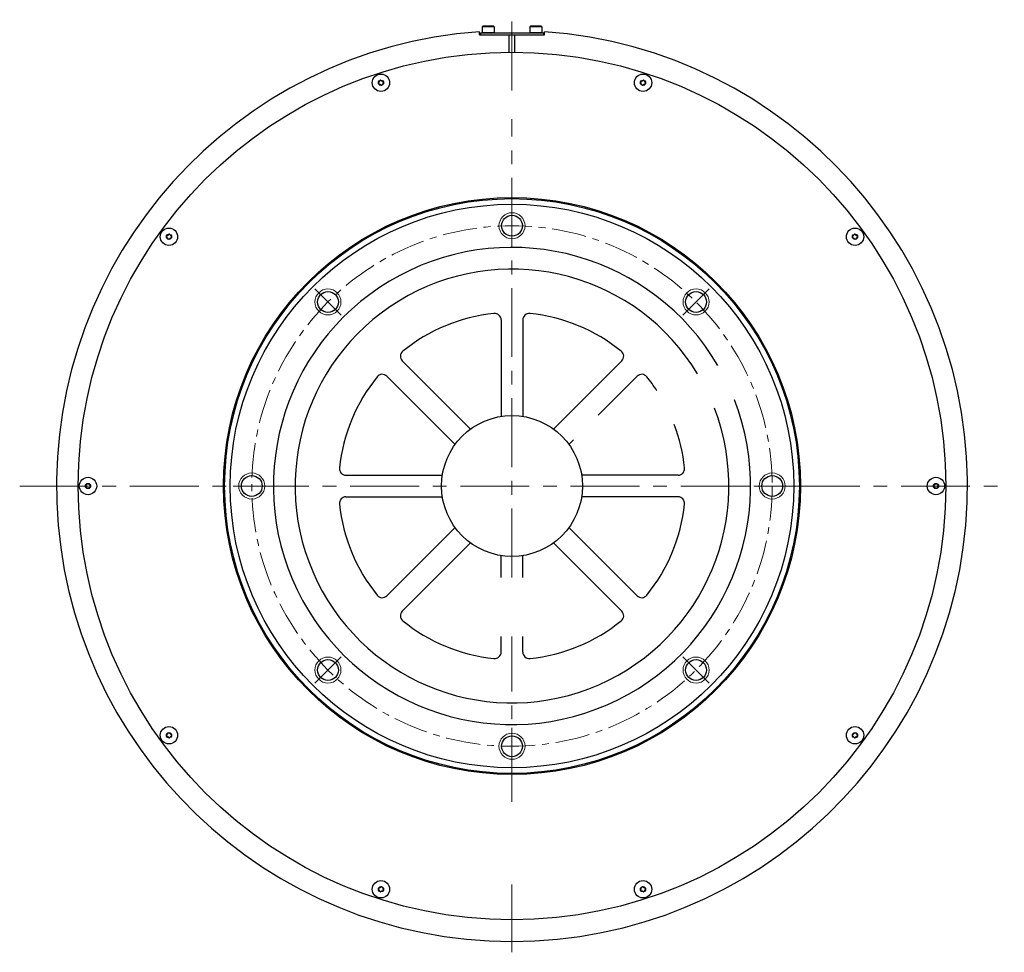
# Model space of a CAD drawing. Extents: x 6679 to 8221, y -3886 to -3170.
# Drawn here: x 6679 to 7133, y -3710 to -3280 of the extents above; entities that cross this region are included whole.
import ezdxf

# ---------------------------------------------------------------- set-up
doc = ezdxf.new("R2010")
doc.units = 0
doc.header["$MEASUREMENT"] = 0
doc.linetypes.add('CENTER', pattern=[50.8, 31.75, -6.35, 6.35, -6.35])
for name, color, linetype, lineweight in [('CENTER', 7, 'CENTER', 13), ('OBJECT', 7, 'CONTINUOUS', 30), ('実線', 7, 'CONTINUOUS', 30), ('細線', 7, 'CONTINUOUS', 9)]:
    doc.layers.add(name, color=color, linetype=linetype, lineweight=lineweight)

msp = doc.modelspace()

# ---------------------------------------------------------------- linework, layer by layer
at = {"layer": 'CENTER'}
for p, q in [((6906.43, -3312.94), (6906.43, -3280.34)), ((6906.43, -3537.46), (6906.43, -3326.15)), ((6906.43, -3366.84), (6906.43, -3383.84)), ((6815.57, -3404.48), (6827.59, -3416.5)), ((6997.3, -3404.48), (6985.27, -3416.5)), ((6679.43, -3495.34), (7133.43, -3495.34)), ((6777.93, -3495.34), (6794.93, -3495.34)), ((7034.93, -3495.34), (7017.93, -3495.34)), ((6906.43, -3640.93), (6906.43, -3564.69)), ((6815.57, -3586.2), (6827.59, -3574.18)), ((6997.3, -3586.2), (6985.27, -3574.18)), ((6906.43, -3623.84), (6906.43, -3606.84)), ((6906.43, -3710.34), (6906.43, -3679.05))]:
    msp.add_line(p, q, dxfattribs=at)
at = {"layer": 'CENTER', "ltscale": 0.5}
msp.add_line((7041.43, -3495.34), (7051.43, -3495.34), dxfattribs=at)
msp.add_circle((6906.43, -3495.34), 120, dxfattribs=at)
at = {"layer": 'OBJECT'}
for p, q in [((6892.98, -3283.34), (6892.68, -3283.64)), ((6892.68, -3283.64), (6892.68, -3286.34)), ((6898.18, -3283.64), (6892.68, -3283.64)), ((6898.18, -3286.34), (6892.68, -3286.34)), ((6897.88, -3283.34), (6892.98, -3283.34)), ((6898.18, -3283.64), (6897.88, -3283.34)), ((6898.18, -3283.64), (6898.18, -3286.34)), ((6914.98, -3283.34), (6914.68, -3283.64)), ((6914.68, -3283.64), (6914.68, -3286.34)), ((6920.18, -3283.64), (6914.68, -3283.64)), ((6920.18, -3286.34), (6914.68, -3286.34)), ((6919.88, -3283.34), (6914.98, -3283.34)), ((6920.18, -3283.64), (6919.88, -3283.34)), ((6920.18, -3283.64), (6920.18, -3286.34))]:
    msp.add_line(p, q, dxfattribs=at)
at = {"layer": '実線'}
for p, q in [((6891.43, -3287.34), (6891.43, -3285.87)), ((6891.93, -3286.34), (6920.93, -3286.34)), ((6891.93, -3286.34), (6891.93, -3287.34)), ((6920.93, -3286.34), (6920.93, -3287.34)), ((6921.43, -3287.34), (6921.43, -3285.87)), ((6891.43, -3287.34), (6921.43, -3287.34)), ((6905.18, -3295.34), (6905.18, -3287.34)), ((6907.68, -3295.34), (6907.68, -3287.34)), ((6901.43, -3418.76), (6901.43, -3463.23)), ((6911.43, -3418.76), (6911.43, -3463.23)), ((6855.82, -3437.65), (6887.26, -3469.1)), ((6957.05, -3437.65), (6925.6, -3469.1)), ((6848.74, -3444.72), (6880.19, -3476.17)), ((6964.12, -3444.72), (6946.22, -3462.62)), ((6934.84, -3474), (6932.68, -3476.17)), ((6829.85, -3490.34), (6874.32, -3490.34)), ((6983.02, -3490.34), (6938.55, -3490.34)), ((6829.85, -3500.34), (6874.32, -3500.34)), ((6983.02, -3500.34), (6938.55, -3500.34)), ((6848.74, -3545.96), (6880.19, -3514.51)), ((6964.12, -3545.96), (6932.68, -3514.51)), ((6855.82, -3553.03), (6887.26, -3521.58)), ((6957.05, -3553.03), (6925.6, -3521.58)), ((6901.43, -3537.46), (6901.43, -3527.45)), ((6911.43, -3537.46), (6911.43, -3527.45)), ((6901.43, -3571.92), (6901.43, -3564.69)), ((6911.43, -3571.92), (6911.43, -3564.69))]:
    msp.add_line(p, q, dxfattribs=at)
for centre, radius in [((6906.43, -3495.34), 200), ((6846.02, -3309.41), 4), ((6846.02, -3309.41), 1.2), ((6966.85, -3309.41), 4), ((6966.85, -3309.41), 1.2), ((6906.43, -3495.34), 133), ((6906.43, -3495.34), 132.5), ((6906.43, -3495.34), 129.9), ((6906.43, -3375.34), 4.8), ((6748.27, -3380.43), 4), ((7064.6, -3380.43), 4), ((6748.27, -3380.43), 1.2), ((7064.6, -3380.43), 1.2), ((6821.58, -3410.49), 4.8), ((6991.29, -3410.49), 4.8), ((6906.43, -3495.34), 32.5), ((6786.43, -3495.34), 4.8), ((7026.43, -3495.34), 4.8), ((6710.93, -3495.34), 4), ((6710.93, -3495.34), 1.2), ((7101.93, -3495.34), 4), ((7101.93, -3495.34), 1.2), ((6821.58, -3580.19), 4.8), ((6991.29, -3580.19), 4.8), ((6748.27, -3610.25), 4), ((6748.27, -3610.25), 1.2), ((7064.6, -3610.25), 4), ((7064.6, -3610.25), 1.2), ((6906.43, -3615.34), 4.8), ((6846.02, -3681.27), 4), ((6966.85, -3681.27), 4), ((6846.02, -3681.27), 1.2), ((6966.85, -3681.27), 1.2)]:
    msp.add_circle(centre, radius, dxfattribs=at)
for centre, radius, start, end in [((6906.43, -3495.34), 210, 94.096, 85.904), ((6845.08, -3309.21), 0.24, 93.4977, 242.5023), ((6844.76, -3309.81), 0.445, 333.4977, 62.5023), ((6845.04, -3308.52), 0.445, 273.4977, 2.5023), ((6845.72, -3308.49), 0.24, 33.4977, 182.5023), ((6846.29, -3308.12), 0.445, 213.4977, 302.5023), ((6846.66, -3308.69), 0.24, 333.4977, 122.5023), ((6847.27, -3309), 0.445, 153.4977, 242.5023), ((6846.96, -3309.61), 0.24, 273.4977, 62.5023), ((6965.91, -3309.61), 0.24, 117.4977, 266.5023), ((6965.59, -3309), 0.445, 297.4977, 26.5023), ((6966.2, -3308.69), 0.24, 57.4977, 206.5023), ((6966.57, -3308.12), 0.445, 237.4977, 326.5023), ((6967.14, -3308.49), 0.24, 357.4977, 146.5023), ((6967.83, -3308.52), 0.445, 177.4977, 266.5023), ((6968.1, -3309.81), 0.445, 117.4977, 206.5023), ((6967.78, -3309.21), 0.24, 297.4977, 86.5023), ((6845.38, -3310.12), 0.24, 153.4977, 302.5023), ((6845.75, -3310.7), 0.445, 33.4977, 122.5023), ((6846.32, -3310.32), 0.24, 213.4977, 2.5023), ((6847, -3310.29), 0.445, 93.4977, 182.5023), ((6965.86, -3310.29), 0.445, 357.4977, 86.5023), ((6966.55, -3310.32), 0.24, 177.4977, 326.5023), ((6967.12, -3310.7), 0.445, 57.4977, 146.5023), ((6967.49, -3310.12), 0.24, 237.4977, 26.5023), ((6747.39, -3380.82), 0.24, 129.4977, 278.5023), ((6746.96, -3380.29), 0.445, 309.4977, 38.5023), ((6747.49, -3379.86), 0.24, 69.4977, 218.5023), ((6747.49, -3381.49), 0.445, 9.4977, 98.5023), ((6747.73, -3379.22), 0.445, 249.4977, 338.5023), ((6748.17, -3381.38), 0.24, 189.4977, 338.5023), ((6748.37, -3379.47), 0.24, 9.4977, 158.5023), ((6748.81, -3381.63), 0.445, 69.4977, 158.5023), ((6749.05, -3379.36), 0.445, 189.4977, 278.5023), ((6749.05, -3380.99), 0.24, 249.4977, 38.5023), ((6749.15, -3380.04), 0.24, 309.4977, 98.5023), ((6749.58, -3380.56), 0.445, 129.4977, 218.5023), ((7063.72, -3380.04), 0.24, 81.4977, 230.5023), ((7063.28, -3380.56), 0.445, 321.4977, 50.5023), ((7063.82, -3380.99), 0.24, 141.4977, 290.5023), ((7063.82, -3379.36), 0.445, 261.4977, 350.5023), ((7064.06, -3381.63), 0.445, 21.4977, 110.5023), ((7064.5, -3379.47), 0.24, 21.4977, 170.5023), ((7064.7, -3381.38), 0.24, 201.4977, 350.5023), ((7065.13, -3379.22), 0.445, 201.4977, 290.5023), ((7065.37, -3381.49), 0.445, 81.4977, 170.5023), ((7065.37, -3379.86), 0.24, 321.4977, 110.5023), ((7065.47, -3380.82), 0.24, 261.4977, 50.5023), ((7065.91, -3380.29), 0.445, 141.4977, 230.5023), ((6906.43, -3495.34), 110, 30.3375, 21.1977), ((6906.43, -3495.34), 100, 31.1269, 21.0675), ((6906.43, -3495.34), 80, 95.9636, 129.0364), ((6898.43, -3418.76), 3, 0, 95.9636), ((6914.43, -3418.76), 3, 84.0364, 180), ((6906.43, -3495.34), 80, 50.9636, 84.0364), ((6857.94, -3435.53), 3, 129.0364, 225), ((6954.93, -3435.53), 3, 315, 50.9636), ((6906.43, -3495.34), 80, 140.9636, 174.0364), ((6846.62, -3446.84), 3, 45, 140.9636), ((6966.24, -3446.84), 3, 39.0364, 135), ((6906.43, -3495.34), 80, 33.3069, 39.0364), ((6906.43, -3495.34), 80, 5.9636, 20.7092), ((6829.85, -3487.34), 3, 174.0364, 270), ((6983.02, -3487.34), 3, 270, 5.9636), ((6709.97, -3495.34), 0.24, 105.4977, 254.5023), ((6709.79, -3494.68), 0.445, 285.4977, 14.5023), ((6709.79, -3496), 0.445, 345.4977, 74.5023), ((6710.45, -3494.51), 0.24, 45.4977, 194.5023), ((6710.93, -3494.02), 0.445, 225.4977, 314.5023), ((6711.41, -3494.51), 0.24, 345.4977, 134.5023), ((6712.08, -3494.68), 0.445, 165.4977, 254.5023), ((6712.08, -3496), 0.445, 105.4977, 194.5023), ((6711.89, -3495.34), 0.24, 285.4977, 74.5023), ((7100.97, -3495.34), 0.24, 105.4977, 254.5023), ((7100.79, -3494.68), 0.445, 285.4977, 14.5023), ((7100.79, -3496), 0.445, 345.4977, 74.5023), ((7101.45, -3494.51), 0.24, 45.4977, 194.5023), ((7101.93, -3494.02), 0.445, 225.4977, 314.5023), ((7102.41, -3494.51), 0.24, 345.4977, 134.5023), ((7103.08, -3494.68), 0.445, 165.4977, 254.5023), ((7103.08, -3496), 0.445, 105.4977, 194.5023), ((7102.89, -3495.34), 0.24, 285.4977, 74.5023), ((6710.45, -3496.17), 0.24, 165.4977, 314.5023), ((6710.93, -3496.66), 0.445, 45.4977, 134.5023), ((6711.41, -3496.17), 0.24, 225.4977, 14.5023), ((6829.85, -3503.34), 3, 90, 185.9636), ((6983.02, -3503.34), 3, 354.0364, 90), ((7101.45, -3496.17), 0.24, 165.4977, 314.5023), ((7101.93, -3496.66), 0.445, 45.4977, 134.5023), ((7102.41, -3496.17), 0.24, 225.4977, 14.5023), ((6906.43, -3495.34), 80, 185.9636, 219.0364), ((6906.43, -3495.34), 80, 320.9636, 354.0364), ((6846.62, -3543.83), 3, 219.0364, 315), ((6966.24, -3543.83), 3, 225, 320.9636), ((6857.94, -3555.15), 3, 135, 230.9636), ((6954.93, -3555.15), 3, 309.0364, 45), ((6906.43, -3495.34), 80, 230.9636, 264.0364), ((6906.43, -3495.34), 80, 275.9636, 309.0364), ((6898.43, -3571.92), 3, 264.0364, 0), ((6914.43, -3571.92), 3, 180, 275.9636), ((6747.49, -3609.18), 0.445, 261.4977, 350.5023), ((6748.17, -3609.3), 0.24, 21.4977, 170.5023), ((6748.81, -3609.04), 0.445, 201.4977, 290.5023), ((7064.06, -3609.04), 0.445, 249.4977, 338.5023), ((7064.7, -3609.3), 0.24, 9.4977, 158.5023), ((7065.37, -3609.18), 0.445, 189.4977, 278.5023), ((6747.39, -3609.86), 0.24, 81.4977, 230.5023), ((6746.96, -3610.39), 0.445, 321.4977, 50.5023), ((6747.49, -3610.81), 0.24, 141.4977, 290.5023), ((6747.73, -3611.46), 0.445, 21.4977, 110.5023), ((6748.37, -3611.21), 0.24, 201.4977, 350.5023), ((6749.05, -3611.32), 0.445, 81.4977, 170.5023), ((6749.05, -3609.69), 0.24, 321.4977, 110.5023), ((6749.15, -3610.64), 0.24, 261.4977, 50.5023), ((6749.58, -3610.11), 0.445, 141.4977, 230.5023), ((7063.72, -3610.64), 0.24, 129.4977, 278.5023), ((7063.28, -3610.11), 0.445, 309.4977, 38.5023), ((7063.82, -3609.69), 0.24, 69.4977, 218.5023), ((7063.82, -3611.32), 0.445, 9.4977, 98.5023), ((7064.5, -3611.21), 0.24, 189.4977, 338.5023), ((7065.13, -3611.46), 0.445, 69.4977, 158.5023), ((7065.37, -3610.81), 0.24, 249.4977, 38.5023), ((7065.47, -3609.86), 0.24, 309.4977, 98.5023), ((7065.91, -3610.39), 0.445, 129.4977, 218.5023), ((6845.08, -3681.47), 0.24, 117.4977, 266.5023), ((6844.76, -3680.86), 0.445, 297.4977, 26.5023), ((6845.04, -3682.15), 0.445, 357.4977, 86.5023), ((6845.38, -3680.56), 0.24, 57.4977, 206.5023), ((6845.75, -3679.98), 0.445, 237.4977, 326.5023), ((6846.32, -3680.36), 0.24, 357.4977, 146.5023), ((6846.66, -3681.98), 0.24, 237.4977, 26.5023), ((6847, -3680.39), 0.445, 177.4977, 266.5023), ((6847.27, -3681.68), 0.445, 117.4977, 206.5023), ((6846.96, -3681.07), 0.24, 297.4977, 86.5023), ((6965.91, -3681.07), 0.24, 93.4977, 242.5023), ((6965.59, -3681.68), 0.445, 333.4977, 62.5023), ((6965.86, -3680.39), 0.445, 273.4977, 2.5023), ((6966.2, -3681.98), 0.24, 153.4977, 302.5023), ((6966.55, -3680.36), 0.24, 33.4977, 182.5023), ((6967.12, -3679.98), 0.445, 213.4977, 302.5023), ((6967.49, -3680.56), 0.24, 333.4977, 122.5023), ((6967.83, -3682.15), 0.445, 93.4977, 182.5023), ((6968.1, -3680.86), 0.445, 153.4977, 242.5023), ((6967.78, -3681.47), 0.24, 273.4977, 62.5023), ((6845.72, -3682.18), 0.24, 177.4977, 326.5023), ((6846.29, -3682.56), 0.445, 57.4977, 146.5023), ((6966.57, -3682.56), 0.445, 33.4977, 122.5023), ((6967.14, -3682.18), 0.24, 213.4977, 2.5023)]:
    msp.add_arc(centre, radius, start, end, dxfattribs=at)
at = {"layer": '細線'}
for centre in [(6906.43, -3375.34), (6821.58, -3410.49), (6991.29, -3410.49), (6786.43, -3495.34), (7026.43, -3495.34), (6821.58, -3580.19), (6991.29, -3580.19), (6906.43, -3615.34)]:
    msp.add_circle(centre, 6, dxfattribs=at)

doc.saveas('drawing.dxf')
